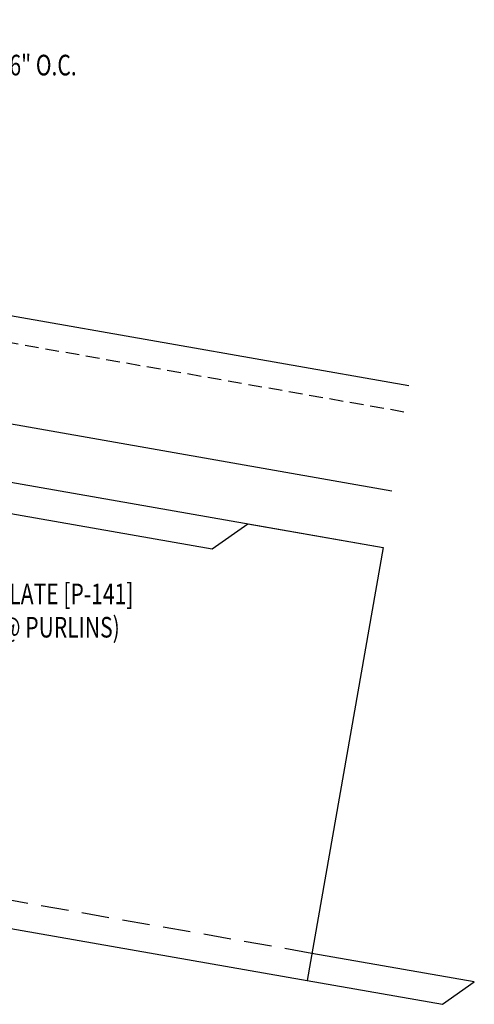
# Model space of a CAD drawing. Units: inches. Extents: x 0 to 188, y 10 to 98.
# Drawn here: x 37 to 45, y 11 to 29 of the extents above; entities that cross this region are included whole.
import ezdxf

# ---------------------------------------------------------------- set-up
doc = ezdxf.new("R2010")
doc.units = ezdxf.units.IN
doc.header["$MEASUREMENT"] = 0
doc.linetypes.add('HIDDEN', pattern=[0.375, 0.25, -0.125])
doc.linetypes.add('HIDDEN2', pattern=[0.1875, 0.125, -0.0625])
for name, color, linetype in [('PANEL', 11, 'Continuous'), ('PURLIN', 1, 'Continuous'), ('TEXT', 2, 'Continuous')]:
    doc.layers.add(name, color=color, linetype=linetype)
doc.styles.add('TEXT1', font='ROMANS.shx', dxfattribs={"width": 0.75, "height": 0.375})

# ---------------------------------------------------------------- blocks, each defined once
blk = doc.blocks.new('FD-F4')
at = {"layer": 'TEXT', "style": 'TEXT1', "width": 0.75}
for s, p in [('1/4-14 x 7/8 LONG-LIFE LAPTEK', (0.0047, -0.0408)), ('W/WASHER [FASTENER #4]', (0.0047, -0.1926))]:
    blk.add_text(s, height=0.09375, dxfattribs=at).set_placement(p)
blk.add_attdef('(QUANTITY)', (1.4847, -0.1926), '', height=0.0938, dxfattribs=at)
at = {"layer": 'TEXT', "style": 'TEXT1', "flags": 1}
for tag, p in [('Color', (0.0624, -0.4349)), ('Calc', (0.0624, -0.4349)), ('Opt1', (0.0624, -0.4349)), ('Opt2', (0.0624, -0.4349)), ('Opt3', (0.0624, -0.4349)), ('Multiple', (0.0624, -0.4349)), ('Description', (0.0624, -0.4349)), ('Part', (0.0624, -0.4349)), ('Spare1', (0.0624, -0.6224)), ('Spare2', (0.0624, -0.6224)), ('Spare3', (0.0624, -0.6224)), ('Spare4', (0.0624, -0.6224)), ('Spare5', (0.0624, -0.6224)), ('Spare6', (0.0624, -0.6224)), ('Spare7', (0.0624, -0.6224)), ('Spare8', (0.0624, -0.6224)), ('Spare9', (0.0624, -0.6224)), ('Spare10', (0.0624, -0.6224))]:
    blk.add_attdef(tag, p, '', height=0.0938, dxfattribs=at)

msp = doc.modelspace()

# ---------------------------------------------------------------- linework, layer by layer
at = {"layer": 'PANEL', "color": 251, "linetype": 'HIDDEN2', "ltscale": 2}
msp.add_line((44.11643, 21.47814), (25.33832, 24.77795), dxfattribs=at)
at = {"layer": 'PANEL'}
msp.add_lwpolyline([(43.89303, 20.03933), (25.0871, 23.35323), (25.42398, 25.26375), (44.20535, 21.96171)], dxfattribs=at)
at = {"layer": 'PURLIN'}
for p, q in [((23.01771, 22.65412), (43.7377, 19.01097)), ((23.01771, 22.0828), (40.62602, 18.98785)), ((23.01771, 14.53214), (42.35472, 11.1331)), ((45.3957, 11.10522), (42.44105, 11.6249))]:
    msp.add_line(p, q, dxfattribs=at)
at = {"layer": 'PURLIN', "linetype": 'HIDDEN', "ltscale": 2}
msp.add_line((42.44134, 11.62652), (23.10434, 15.02557), dxfattribs=at)
at = {"layer": 'PURLIN'}
msp.add_lwpolyline([(40.62406, 18.98648), (41.27535, 19.44324), (43.7377, 19.01097), (42.35443, 11.13147), (44.81678, 10.6992), (45.3957, 11.10522)], dxfattribs=at)

# ---------------------------------------------------------------- block references
at = {"layer": 'TEXT', "xscale": 4, "yscale": 4, "zscale": 4}
msp.add_blockref('FD-F4', (30.54899, 28.37542), dxfattribs=at).add_auto_attribs({'(QUANTITY)': '@ 6" O.C.'})

# ---------------------------------------------------------------- texts
at = {"layer": 'TEXT', "style": 'TEXT1', "width": 0.75}
for s, p in [('HIP SUPPORT PLATE [P-141]', (34.13642, 17.98117)), ('(FIELD NOTCH @ PURLINS)', (34.13642, 17.37403))]:
    msp.add_text(s, height=0.375, dxfattribs=at).set_placement(p)

doc.saveas('drawing.dxf')
